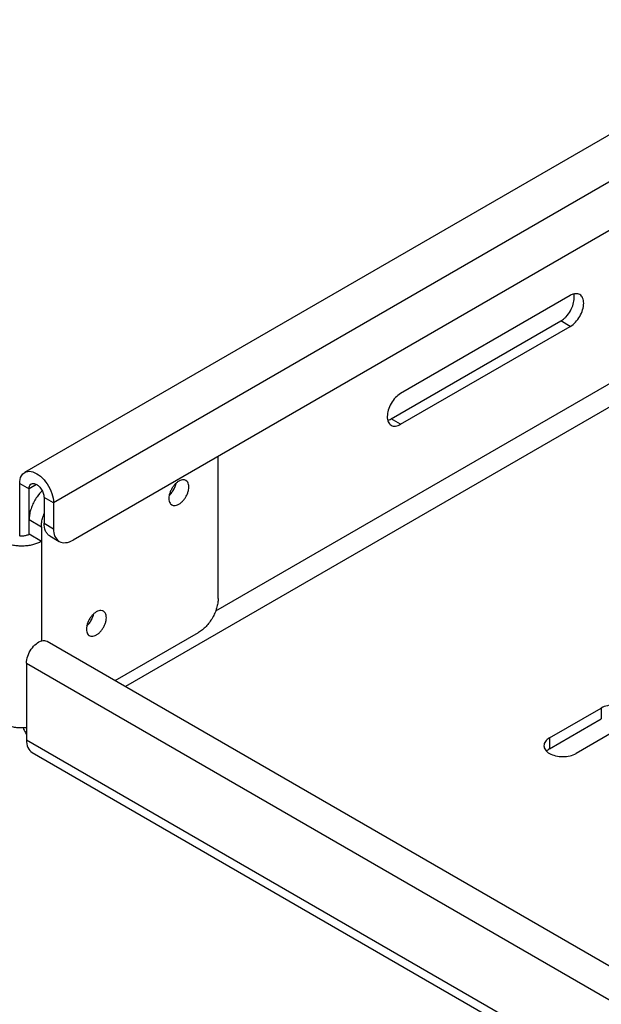
# Model space of a CAD drawing. Units: inches. Extents: x 1.6 to 88.3, y 2.7 to 57.1.
# Drawn here: x 37.8 to 40.4, y 40.4 to 44.8 of the extents above; entities that cross this region are included whole.
import ezdxf

# ---------------------------------------------------------------- set-up
doc = ezdxf.new("R2010")
doc.units = ezdxf.units.IN
doc.header["$LTSCALE"] = 4.986667
doc.header["$MEASUREMENT"] = 0
doc.layers.get('0').update_dxf_attribs({"linetype": 'CONTINUOUS'})
doc.layers.add('03_ALL_AXES', color=7, linetype='CONTINUOUS')

msp = doc.modelspace()

# ---------------------------------------------------------------- linework, layer by layer
at = {"color": 7, "linetype": 'CONTINUOUS'}
for p, q in [((48.4099, 48.8945), (37.85, 42.7978)), ((48.5397, 48.7576), (37.9798, 42.6608)), ((48.4513, 48.4881), (38.0682, 42.4935)), ((45.7535, 46.241), (38.7091, 42.174)), ((45.7949, 46.1588), (38.3044, 41.8342)), ((38.7208, 42.2305), (38.7208, 42.8703)), ((37.8277, 42.5118), (37.8277, 42.7486)), ((37.8277, 42.7486), (37.8702, 42.7241)), ((37.9029, 42.743), (37.8702, 42.7241)), ((37.8702, 42.5192), (37.8702, 42.7241)), ((37.8801, 42.7458), (37.8828, 42.7471)), ((37.9247, 42.7111), (37.917, 42.7024)), ((37.9285, 42.715), (37.9247, 42.7111)), ((37.917, 42.7024), (37.9095, 42.6929)), ((37.9373, 42.6853), (37.9373, 42.569)), ((37.9798, 42.6608), (37.9373, 42.6853)), ((37.9798, 42.6608), (37.9798, 42.5445)), ((37.8702, 42.5853), (37.9253, 42.5535)), ((37.9253, 42.5535), (37.9253, 42.0389)), ((37.9373, 42.569), (37.9798, 42.5445)), ((37.9253, 42.4873), (37.8702, 42.5192)), ((37.9632, 42.5118), (38.0057, 42.4873)), ((38.2577, 41.8611), (38.6324, 42.0774)), ((37.9517, 42.0378), (50.1952, 34.9691)), ((37.8581, 41.9391), (37.8581, 41.5945)), ((37.8581, 41.9391), (50.1223, 34.8585)), ((37.8536, 41.627), (37.8575, 41.6205)), ((37.8581, 41.5945), (50.1223, 34.514)), ((37.884, 41.5373), (50.1481, 34.4567))]:
    msp.add_line(p, q, dxfattribs=at)
for points, start_tangent, end_tangent in [([(37.8502, 42.7977), (37.8564, 42.8007), (37.8868, 42.8001), (37.9207, 42.7805), (37.9512, 42.746), (37.9722, 42.7033), (37.9798, 42.6608)], (0.184731, 0.111643), (0, -0.213204)), ([(37.8277, 42.7486), (37.8353, 42.7823), (37.8502, 42.7977)], (0, 0.055682), (0.048245, 0.029157)), ([(38.5758, 42.7615), (38.5695, 42.764), (38.56, 42.7642), (38.5495, 42.7612), (38.5386, 42.7549), (38.5281, 42.7458), (38.5185, 42.7345), (38.5104, 42.7215), (38.5043, 42.7077), (38.5004, 42.6938), (38.4991, 42.6806)], (-0.110439, 0.063419), (0, -0.126517)), ([(38.5889, 42.7325), (38.5876, 42.7441), (38.5838, 42.7536), (38.5776, 42.7603), (38.5758, 42.7615)], (0, 0.033264), (-0.029037, 0.016674)), ([(37.8702, 42.7241), (37.8735, 42.739), (37.8801, 42.7458)], (0, 0.024603), (0.021318, 0.012883)), ([(37.8828, 42.7471), (37.8963, 42.7469), (37.9112, 42.7382), (37.9247, 42.723)], (0.048003, 0.017385), (0.028491, -0.042579)), ([(37.9247, 42.723), (37.934, 42.7041), (37.9373, 42.6853)], (0.022359, -0.033415), (0, -0.040092)), ([(38.5012, 42.6956), (38.5048, 42.6991), (38.5144, 42.7105), (38.5225, 42.7234), (38.5286, 42.7373), (38.5321, 42.7491)], (0.046435, 0.042098), (0.013247, 0.061272)), ([(38.5123, 42.6516), (38.5185, 42.6492), (38.5281, 42.6489), (38.5386, 42.652), (38.5495, 42.6582), (38.56, 42.6673), (38.5695, 42.6786), (38.5776, 42.6916), (38.5838, 42.7054), (38.5876, 42.7193), (38.5889, 42.7325)], (0.110439, -0.063419), (0, 0.126517)), ([(37.9095, 42.6929), (37.8961, 42.6724), (37.8851, 42.6506), (37.8769, 42.6283), (37.8719, 42.6062), (37.8702, 42.5853)], (-0.069265, -0.093432), (0, -0.116235)), ([(38.4991, 42.6806), (38.5004, 42.669), (38.5043, 42.6595), (38.5104, 42.6528), (38.5123, 42.6516)], (0, -0.033264), (0.029037, -0.016674)), ([(37.927, 42.5744), (37.9321, 42.5964)], (0.003505, 0.022372), (0.006447, 0.021692)), ([(37.9321, 42.5964), (37.937, 42.611)], (0.004399, 0.0148), (0.005561, 0.014404)), ([(37.9253, 42.5535), (37.927, 42.5744)], (0, 0.020961), (0.003248, 0.020735)), ([(37.9525, 42.5208), (37.9441, 42.5338), (37.9373, 42.569)], (-0.034148, 0.039158), (0, 0.051042)), ([(37.9798, 42.5445), (37.9865, 42.5093)], (0, -0.035811), (0.015387, -0.033052)), ([(37.8702, 42.5192), (37.8639, 42.5161), (37.8568, 42.5138), (37.8491, 42.5122), (37.841, 42.5113), (37.8328, 42.5113), (37.8277, 42.5118)], (-0.037884, -0.021872), (-0.043476, 0.005014)), ([(37.9632, 42.5118), (37.9525, 42.5208)], (-0.012125, 0.007), (-0.009353, 0.010725)), ([(37.9865, 42.5093), (38.0057, 42.4873)], (0.012551, -0.026961), (0.025334, -0.014626)), ([(38.0057, 42.4873), (38.0343, 42.4817), (38.0682, 42.4935)], (0.056389, -0.032555), (0.056309, 0.03251)), ([(37.9253, 42.4873), (37.9086, 42.4792), (37.8898, 42.473), (37.8693, 42.4687), (37.8478, 42.4665), (37.826, 42.4665), (37.8046, 42.4687), (37.7841, 42.473), (37.7652, 42.4792), (37.7485, 42.4873)], (-0.159042, -0.091822), (-0.159042, 0.091821)), ([(38.7208, 42.2305), (38.7191, 42.2096), (38.7141, 42.1876), (38.7059, 42.1652), (38.6949, 42.1434), (38.6815, 42.123), (38.6663, 42.1047), (38.6497, 42.0894), (38.6324, 42.0774)], (0, -0.183618), (-0.159018, -0.091809)), ([(38.2046, 42.1733), (38.1983, 42.1757), (38.1887, 42.1759), (38.1782, 42.1729), (38.1674, 42.1666), (38.1569, 42.1576), (38.1473, 42.1462), (38.1392, 42.1332), (38.1331, 42.1194), (38.1292, 42.1055), (38.1279, 42.0923)], (-0.110439, 0.063419), (0, -0.126517)), ([(38.13, 42.1074), (38.1336, 42.1108), (38.1432, 42.1222), (38.1513, 42.1351), (38.1574, 42.149), (38.1608, 42.1608)], (0.046435, 0.042098), (0.013247, 0.061272)), ([(38.1411, 42.0633), (38.1473, 42.0609), (38.1569, 42.0606), (38.1674, 42.0637), (38.1782, 42.0699), (38.1887, 42.079), (38.1983, 42.0903), (38.2064, 42.1033), (38.2126, 42.1171), (38.2164, 42.131), (38.2177, 42.1442)], (0.110439, -0.063419), (0, 0.126517)), ([(38.2177, 42.1442), (38.2164, 42.1558), (38.2126, 42.1653), (38.2064, 42.1721), (38.2046, 42.1733)], (0, 0.033264), (-0.029037, 0.016674)), ([(38.1279, 42.0923), (38.1292, 42.0807), (38.1331, 42.0712), (38.1392, 42.0645), (38.1411, 42.0633)], (0, -0.033264), (0.029037, -0.016674)), ([(37.8581, 41.9391), (37.8639, 41.9705), (37.8798, 42.002), (37.9027, 42.0269), (37.9277, 42.0401), (37.9496, 42.0389), (37.9516, 42.0378)], (0, 0.153634), (0.131773, -0.078853)), ([(37.8582, 41.6491), (37.8478, 41.6483), (37.826, 41.6483), (37.8046, 41.6505), (37.7841, 41.6548), (37.7652, 41.6611), (37.7485, 41.6692)], (-0.112581, -0.011208), (-0.097939, 0.056544)), ([(37.8431, 41.6478), (37.8536, 41.627)], (0.009396, -0.021343), (0.011657, -0.02019)), ([(37.8581, 41.5945), (37.8649, 41.5593), (37.884, 41.5373)], (0, -0.065023), (0.056391, -0.032556))]:
    msp.add_spline(points, degree=3, dxfattribs=dict(at, start_tangent=start_tangent, end_tangent=end_tangent))
at = {"layer": '03_ALL_AXES', "color": 7, "linetype": 'CONTINUOUS'}
for p, q in [((40.3058, 43.5939), (39.5421, 43.153)), ((39.4997, 43.0387), (40.2634, 43.4796)), ((40.3058, 43.4551), (40.2634, 43.4796)), ((39.5421, 43.0142), (40.3058, 43.4551)), ((39.4853, 43.0323), (39.4912, 43.0344)), ((39.5421, 43.0142), (39.4997, 43.0387)), ((38.5161, 42.7129), (38.5181, 42.7158)), ((38.1449, 42.1246), (38.1468, 42.1276)), ((40.2119, 41.6028), (40.4452, 41.7375)), ((40.4452, 41.7375), (40.4452, 41.6885)), ((40.2119, 41.5538), (40.4452, 41.6885)), ((40.5654, 41.6681), (40.3321, 41.5334)), ((40.2119, 41.6028), (40.2119, 41.5538)), ((40.2039, 41.5486), (40.1992, 41.5445))]:
    msp.add_line(p, q, dxfattribs=at)
for points, start_tangent, end_tangent in [([(40.3143, 43.5981), (40.3058, 43.5939)], (-0.008791, -0.003673), (-0.008188, -0.004727)), ([(40.3483, 43.5981), (40.3288, 43.6019), (40.3143, 43.5981)], (-0.030136, 0.017421), (-0.032322, -0.013506)), ([(40.3189, 43.5545), (40.3235, 43.5837), (40.3218, 43.5993)], (0.012898, 0.043446), (-0.010861, 0.044148)), ([(40.3613, 43.5831), (40.3483, 43.5981)], (-0.008554, 0.018297), (-0.017222, 0.009956)), ([(40.2864, 43.4981), (40.3059, 43.5244), (40.3189, 43.5545)], (0.045241, 0.047772), (0.018683, 0.062934)), ([(40.3058, 43.4551), (40.3288, 43.4736), (40.3483, 43.4999), (40.3613, 43.53), (40.3659, 43.5592), (40.3613, 43.5831)], (0.128994, 0.074474), (-0.064142, 0.137198)), ([(40.2634, 43.4796), (40.2777, 43.4899)], (0.015314, 0.008841), (0.013454, 0.011608)), ([(40.2777, 43.4899), (40.2864, 43.4981)], (0.009035, 0.007795), (0.008203, 0.008662)), ([(39.5421, 43.153), (39.5191, 43.1344), (39.4996, 43.1081), (39.4866, 43.0781), (39.482, 43.0489), (39.4866, 43.0249)], (-0.128994, -0.074474), (0.064142, -0.137198)), ([(39.4866, 43.0249), (39.4996, 43.01)], (0.008554, -0.018297), (0.017222, -0.009956)), ([(39.4912, 43.0344), (39.4997, 43.0387)], (0.008791, 0.003673), (0.008188, 0.004727)), ([(39.4996, 43.01), (39.5191, 43.0062)], (0.017221, -0.009955), (0.020145, 0.001778)), ([(39.5191, 43.0062), (39.5421, 43.0142)], (0.024697, 0.002179), (0.021089, 0.012176)), ([(38.5005, 42.695), (38.5161, 42.7129)], (0.017825, 0.015878), (0.013509, 0.019672)), ([(38.5181, 42.7158), (38.5293, 42.7393)], (0.014048, 0.02192), (0.008325, 0.024771)), ([(38.5293, 42.7393), (38.5318, 42.7481)], (0.002915, 0.008675), (0.002054, 0.008922)), ([(38.1468, 42.1276), (38.1581, 42.151)], (0.014048, 0.02192), (0.008325, 0.024771)), ([(38.1581, 42.151), (38.1606, 42.1598)], (0.002915, 0.008675), (0.002054, 0.008922)), ([(38.1292, 42.1067), (38.1449, 42.1246)], (0.017825, 0.015878), (0.013509, 0.019672)), ([(40.5903, 41.7028), (40.5838, 41.7216), (40.5654, 41.7375), (40.5378, 41.7482), (40.5053, 41.7519), (40.4728, 41.7482), (40.4452, 41.7375)], (-0.000094, 0.169052), (-0.146196, -0.084406)), ([(40.2119, 41.6028), (40.1934, 41.5869), (40.187, 41.5681)], (-0.038291, -0.022107), (0.000025, -0.044277)), ([(40.187, 41.5681), (40.1934, 41.5493), (40.2119, 41.5334)], (0.000025, -0.044278), (0.038671, -0.022123)), ([(40.2119, 41.5538), (40.2039, 41.5486)], (-0.008188, -0.004727), (-0.007577, -0.005777)), ([(40.2119, 41.5334), (40.2394, 41.5228), (40.272, 41.519), (40.3045, 41.5228), (40.3321, 41.5334)], (0.108974, -0.062342), (0.107905, 0.062298))]:
    msp.add_spline(points, degree=3, dxfattribs=dict(at, start_tangent=start_tangent, end_tangent=end_tangent))

doc.saveas('drawing.dxf')
